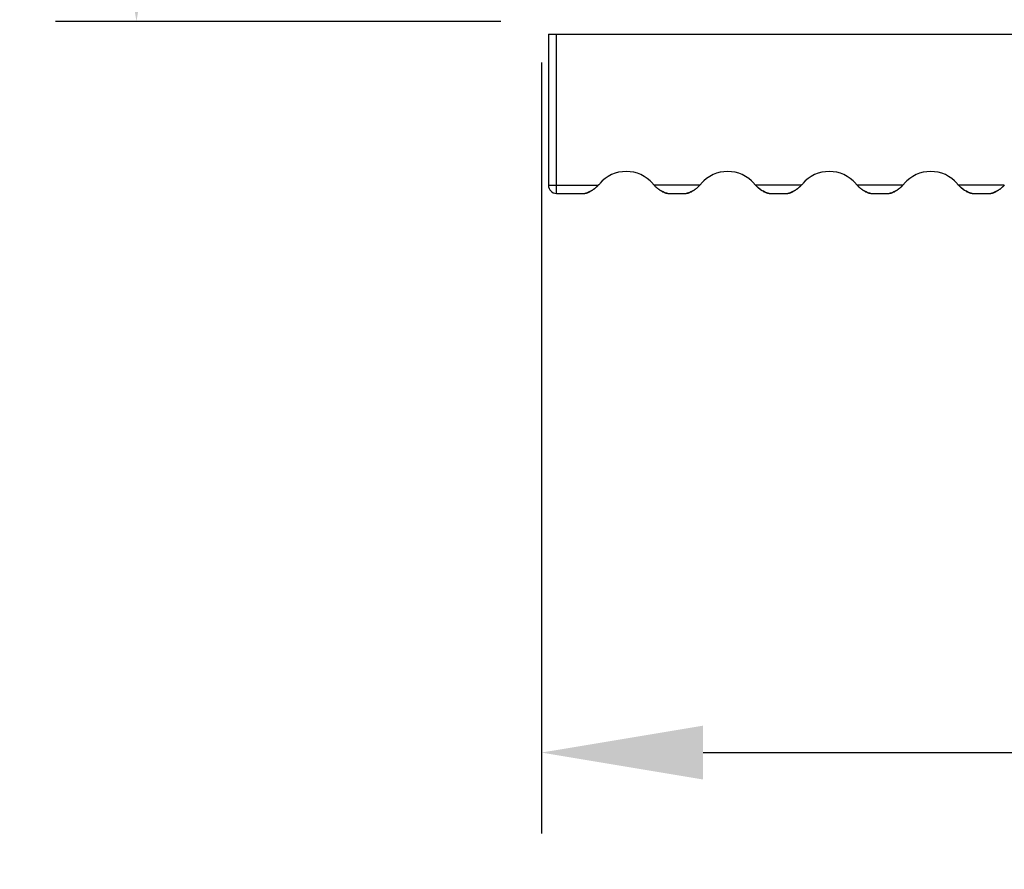
# Model space of a CAD drawing. Units: millimetres. Extents: x 455 to 2222, y 436 to 1926.
# Drawn here: x 455 to 577, y 436 to 541 of the extents above; entities that cross this region are included whole.
import ezdxf

# ---------------------------------------------------------------- set-up
doc = ezdxf.new("R2010")
doc.units = ezdxf.units.MM
doc.styles.add('BLAIR ITC', font='txt', dxfattribs={"height": 22})
doc.dimstyles.new('BLAIR ITC', dxfattribs={"dimtxt": 22, "dimasz": 20, "dimexe": 10, "dimexo": 5, "dimgap": 5, "dimtad": 0, "dimdec": 0, "dimdsep": 46, "dimtxsty": 'BLAIR ITC', "dimcen": 0.09, "dimclrd": 8, "dimclre": 8, "dimclrt": 256, "dimadec": 0, "dimazin": 0, "dimtfac": 1, "dimtdec": 0, "dimtmove": 0, "dimatfit": 3, "dimfxl": 1, "dimtfill": 1, "dimtolj": 1, "dimtzin": 0, "dimarcsym": 0})

# ---------------------------------------------------------------- blocks, each defined once
blk = doc.blocks.new('*D62')
at = {"color": 8, "lineweight": -2, "transparency": 16777216}
for p, q in [((519.92, 535.35), (519.92, 440)), ((1319.65, 535.41), (1319.65, 440)), ((539.92, 450), (875.12, 450)), ((1299.65, 450), (964.46, 450))]:
    blk.add_line(p, q, dxfattribs=at)
at = {"color": 8, "transparency": 16777216}
for points in [[(539.92, 453.33), (539.92, 446.67), (519.92, 450)], [(1299.65, 453.33), (1299.65, 446.67), (1319.65, 450)]]:
    blk.add_solid(points, dxfattribs=at)
at = {"layer": 'Defpoints', "color": 0, "transparency": 16777216}
for p in [(519.92, 540.35), (1319.65, 540.41), (519.92, 450)]:
    blk.add_point(p, dxfattribs=at)
at = {"lineweight": 30, "transparency": 16777216, "insert": (919.79, 450), "char_height": 22, "attachment_point": 5, "style": 'BLAIR ITC', "bg_fill": 3, "box_fill_scale": 1.1, "bg_fill_color": 256, "bg_fill_true_color": 13158600, "bg_fill_transparency": 0}
blk.add_mtext('\\A1;800', dxfattribs=at)
blk = doc.blocks.new('*D63')
at = {"color": 8, "lineweight": -2, "transparency": 16777216}
for p, q in [((514.86, 1030.86), (459.86, 1030.86)), ((469.86, 1010.86), (469.86, 828.95)), ((469.86, 560.41), (469.86, 742.32)), ((514.92, 540.41), (459.86, 540.41))]:
    blk.add_line(p, q, dxfattribs=at)
at = {"color": 8, "transparency": 16777216}
for points in [[(466.53, 1010.86), (473.19, 1010.86), (469.86, 1030.86)], [(466.53, 560.41), (473.19, 560.41), (469.86, 540.41)]]:
    blk.add_solid(points, dxfattribs=at)
at = {"layer": 'Defpoints', "color": 0, "transparency": 16777216}
for p in [(519.86, 1030.86), (469.86, 540.41), (519.92, 540.41)]:
    blk.add_point(p, dxfattribs=at)
at = {"lineweight": 30, "transparency": 16777216, "insert": (469.86, 785.64), "char_height": 22, "attachment_point": 5, "rotation": 90, "style": 'BLAIR ITC', "bg_fill": 3, "box_fill_scale": 1.1, "bg_fill_color": 256, "bg_fill_true_color": 13158600, "bg_fill_transparency": 0}
blk.add_mtext('\\A1;490', dxfattribs=at)

msp = doc.modelspace()

# ---------------------------------------------------------------- dimensions: what is measured, and where the dimension line sits
at = {"lineweight": 30}
dim = msp.add_linear_dim(base=(519.92, 450), p1=(1319.65, 540.41), p2=(519.92, 540.35), dimstyle='BLAIR ITC', dxfattribs=at)
dim.commit()
dim.dimension.update_dxf_attribs({"geometry": '*D62', "text_midpoint": (919.79, 450)})

# ---------------------------------------------------------------- next in the draw order: linework, layer by layer
for p, q in [((520.79, 538.86), (1317.79, 538.86)), ((520.79, 538.86), (520.79, 520.16)), ((521.79, 519.16), (521.79, 538.86)), ((520.79, 520.16), (526.96, 520.16)), ((539.51, 520.16), (533.87, 520.16)), ((552.06, 520.16), (546.42, 520.16)), ((564.61, 520.16), (558.97, 520.16)), ((577.16, 520.16), (571.52, 520.16)), ((521.79, 519.16), (525.28, 519.16)), ((535.54, 519.16), (537.83, 519.16)), ((548.09, 519.16), (550.38, 519.16)), ((560.64, 519.16), (562.93, 519.16)), ((573.19, 519.16), (575.48, 519.16))]:
    msp.add_line(p, q, dxfattribs=at)
for centre, radius, start, end in [((530.35, 517.66), 4.2, 89.2152, 140.0018), ((530.47, 517.66), 4.2, 39.9982, 90.7848), ((542.9, 517.66), 4.2, 89.2152, 140.0018), ((543.02, 517.66), 4.2, 39.9982, 90.7848), ((555.45, 517.66), 4.2, 89.2152, 140.0018), ((555.57, 517.66), 4.2, 39.9982, 90.7848), ((568, 517.66), 4.2, 89.2152, 140.0018), ((568.12, 517.66), 4.2, 39.9982, 90.7848), ((521.79, 520.16), 1, 180, 270), ((523.91, 523.05), 4.2, 316.4429, 320.0993), ((536.91, 523.05), 4.2, 219.9007, 223.5571), ((536.46, 523.05), 4.2, 316.4429, 320.0993), ((549.46, 523.05), 4.2, 219.9007, 223.5571), ((549.01, 523.05), 4.2, 316.4429, 320.0993), ((562.01, 523.05), 4.2, 219.9007, 223.5571), ((561.56, 523.05), 4.2, 316.4429, 320.0993), ((574.56, 523.05), 4.2, 219.9007, 223.5571)]:
    msp.add_arc(centre, radius, start, end, dxfattribs=at)
for points, knots in [([(525.71, 519.26), (525.75, 519.28), (525.8, 519.3), (525.85, 519.33), (525.9, 519.35), (525.95, 519.38), (526, 519.41), (526.06, 519.44), (526.11, 519.47), (526.17, 519.51), (526.23, 519.55), (526.28, 519.58), (526.34, 519.63), (526.46, 519.71), (526.56, 519.79), (526.67, 519.88), (526.77, 519.97), (526.87, 520.07), (526.96, 520.16)], [0, 0, 0, 0, 0.125, 0.125, 0.125, 0.25, 0.25, 0.25, 0.375, 0.375, 0.375, 0.5, 0.5, 0.5, 0.75, 0.75, 0.75, 1, 1, 1, 1]), ([(526.96, 520.16), (526.87, 520.06), (526.76, 519.97), (526.66, 519.87), (526.66, 519.87), (526.66, 519.87), (526.66, 519.87)], [0, 0, 0, 0, 0.25, 0.25, 0.25, 0.2513467, 0.2513467, 0.2513467, 0.2513467]), ([(526.96, 520.16), (526.87, 520.07), (526.77, 519.97), (526.67, 519.88), (526.67, 519.88), (526.67, 519.88), (526.66, 519.88)], [0, 0, 0, 0, 0.25, 0.25, 0.25, 0.2557567, 0.2557567, 0.2557567, 0.2557567]), ([(534.64, 519.52), (534.59, 519.55), (534.54, 519.59), (534.49, 519.62), (534.38, 519.7), (534.27, 519.78), (534.17, 519.87), (534.06, 519.96), (533.96, 520.06), (533.87, 520.16)], [0.3869278, 0.3869278, 0.3869278, 0.3869278, 0.5, 0.5, 0.5, 0.75, 0.75, 0.75, 1, 1, 1, 1]), ([(533.87, 520.16), (533.95, 520.07), (534.05, 519.97), (534.15, 519.88), (534.25, 519.8), (534.36, 519.71), (534.48, 519.63), (534.54, 519.58), (534.6, 519.55), (534.65, 519.51), (534.71, 519.48), (534.76, 519.44), (534.82, 519.41), (534.87, 519.38), (534.92, 519.35), (534.97, 519.33), (535.03, 519.3), (535.08, 519.28), (535.12, 519.26)], [0, 0, 0, 0, 0.25, 0.25, 0.25, 0.5, 0.5, 0.5, 0.625, 0.625, 0.625, 0.75, 0.75, 0.75, 0.875, 0.875, 0.875, 1, 1, 1, 1]), ([(534.49, 519.62), (534.49, 519.62), (534.48, 519.62), (534.48, 519.63), (534.37, 519.71), (534.26, 519.79), (534.16, 519.88)], [0.4964727, 0.4964727, 0.4964727, 0.4964727, 0.5, 0.5, 0.5, 0.7465374, 0.7465374, 0.7465374, 0.7465374]), ([(538.26, 519.26), (538.3, 519.28), (538.35, 519.3), (538.4, 519.33), (538.45, 519.35), (538.5, 519.38), (538.55, 519.41), (538.61, 519.44), (538.66, 519.47), (538.72, 519.51), (538.78, 519.55), (538.83, 519.58), (538.89, 519.63), (539.01, 519.71), (539.11, 519.79), (539.22, 519.88), (539.32, 519.97), (539.42, 520.07), (539.51, 520.16)], [0, 0, 0, 0, 0.125, 0.125, 0.125, 0.25, 0.25, 0.25, 0.375, 0.375, 0.375, 0.5, 0.5, 0.5, 0.75, 0.75, 0.75, 1, 1, 1, 1]), ([(539.51, 520.16), (539.42, 520.06), (539.31, 519.97), (539.21, 519.87), (539.21, 519.87), (539.21, 519.87), (539.21, 519.87)], [0, 0, 0, 0, 0.25, 0.25, 0.25, 0.2513467, 0.2513467, 0.2513467, 0.2513467]), ([(539.51, 520.16), (539.42, 520.07), (539.32, 519.97), (539.22, 519.88), (539.22, 519.88), (539.22, 519.88), (539.21, 519.88)], [0, 0, 0, 0, 0.25, 0.25, 0.25, 0.2557574, 0.2557574, 0.2557574, 0.2557574]), ([(547.19, 519.52), (547.14, 519.55), (547.09, 519.59), (547.04, 519.62), (546.93, 519.7), (546.82, 519.78), (546.72, 519.87), (546.61, 519.96), (546.51, 520.06), (546.42, 520.16)], [0.3869278, 0.3869278, 0.3869278, 0.3869278, 0.5, 0.5, 0.5, 0.75, 0.75, 0.75, 1, 1, 1, 1]), ([(546.42, 520.16), (546.5, 520.07), (546.6, 519.97), (546.7, 519.88), (546.8, 519.8), (546.91, 519.71), (547.03, 519.63), (547.09, 519.58), (547.15, 519.55), (547.2, 519.51), (547.26, 519.48), (547.31, 519.44), (547.37, 519.41), (547.42, 519.38), (547.47, 519.35), (547.52, 519.33), (547.58, 519.3), (547.63, 519.28), (547.67, 519.26)], [0, 0, 0, 0, 0.25, 0.25, 0.25, 0.5, 0.5, 0.5, 0.625, 0.625, 0.625, 0.75, 0.75, 0.75, 0.875, 0.875, 0.875, 1, 1, 1, 1]), ([(547.04, 519.62), (547.04, 519.62), (547.03, 519.62), (547.03, 519.63), (546.92, 519.71), (546.81, 519.79), (546.71, 519.88)], [0.4964727, 0.4964727, 0.4964727, 0.4964727, 0.5, 0.5, 0.5, 0.7465374, 0.7465374, 0.7465374, 0.7465374]), ([(550.81, 519.26), (550.85, 519.28), (550.9, 519.3), (550.95, 519.33), (551, 519.35), (551.05, 519.38), (551.1, 519.41), (551.16, 519.44), (551.21, 519.47), (551.27, 519.51), (551.33, 519.55), (551.38, 519.58), (551.44, 519.63), (551.56, 519.71), (551.66, 519.79), (551.77, 519.88), (551.87, 519.97), (551.97, 520.07), (552.06, 520.16)], [0, 0, 0, 0, 0.125, 0.125, 0.125, 0.25, 0.25, 0.25, 0.375, 0.375, 0.375, 0.5, 0.5, 0.5, 0.75, 0.75, 0.75, 1, 1, 1, 1]), ([(552.06, 520.16), (551.97, 520.06), (551.86, 519.97), (551.76, 519.87), (551.76, 519.87), (551.76, 519.87), (551.76, 519.87)], [0, 0, 0, 0, 0.25, 0.25, 0.25, 0.2513467, 0.2513467, 0.2513467, 0.2513467]), ([(552.06, 520.16), (551.97, 520.07), (551.87, 519.97), (551.77, 519.88), (551.77, 519.88), (551.77, 519.88), (551.76, 519.88)], [0, 0, 0, 0, 0.25, 0.25, 0.25, 0.2557574, 0.2557574, 0.2557574, 0.2557574]), ([(559.74, 519.52), (559.69, 519.55), (559.64, 519.59), (559.59, 519.62), (559.48, 519.7), (559.37, 519.78), (559.27, 519.87), (559.16, 519.96), (559.06, 520.06), (558.97, 520.16)], [0.3869278, 0.3869278, 0.3869278, 0.3869278, 0.5, 0.5, 0.5, 0.75, 0.75, 0.75, 1, 1, 1, 1]), ([(558.97, 520.16), (559.05, 520.07), (559.15, 519.97), (559.25, 519.88), (559.35, 519.8), (559.46, 519.71), (559.58, 519.63), (559.64, 519.58), (559.7, 519.55), (559.75, 519.51), (559.81, 519.48), (559.86, 519.44), (559.92, 519.41), (559.97, 519.38), (560.02, 519.35), (560.07, 519.33), (560.13, 519.3), (560.18, 519.28), (560.22, 519.26)], [0, 0, 0, 0, 0.25, 0.25, 0.25, 0.5, 0.5, 0.5, 0.625, 0.625, 0.625, 0.75, 0.75, 0.75, 0.875, 0.875, 0.875, 1, 1, 1, 1]), ([(559.59, 519.62), (559.59, 519.62), (559.58, 519.62), (559.58, 519.63), (559.47, 519.71), (559.36, 519.79), (559.26, 519.88)], [0.4964727, 0.4964727, 0.4964727, 0.4964727, 0.5, 0.5, 0.5, 0.7465374, 0.7465374, 0.7465374, 0.7465374]), ([(563.36, 519.26), (563.4, 519.28), (563.45, 519.3), (563.5, 519.33), (563.55, 519.35), (563.6, 519.38), (563.65, 519.41), (563.71, 519.44), (563.76, 519.47), (563.82, 519.51), (563.88, 519.55), (563.93, 519.58), (563.99, 519.63), (564.11, 519.71), (564.21, 519.79), (564.32, 519.88), (564.42, 519.97), (564.52, 520.07), (564.61, 520.16)], [0, 0, 0, 0, 0.125, 0.125, 0.125, 0.25, 0.25, 0.25, 0.375, 0.375, 0.375, 0.5, 0.5, 0.5, 0.75, 0.75, 0.75, 1, 1, 1, 1]), ([(564.61, 520.16), (564.52, 520.06), (564.41, 519.97), (564.31, 519.87), (564.31, 519.87), (564.31, 519.87), (564.31, 519.87)], [0, 0, 0, 0, 0.25, 0.25, 0.25, 0.2513467, 0.2513467, 0.2513467, 0.2513467]), ([(564.61, 520.16), (564.52, 520.07), (564.42, 519.97), (564.32, 519.88), (564.32, 519.88), (564.32, 519.88), (564.31, 519.88)], [0, 0, 0, 0, 0.25, 0.25, 0.25, 0.2557574, 0.2557574, 0.2557574, 0.2557574]), ([(572.29, 519.52), (572.24, 519.55), (572.19, 519.59), (572.14, 519.62), (572.03, 519.7), (571.92, 519.78), (571.82, 519.87), (571.71, 519.96), (571.61, 520.06), (571.52, 520.16)], [0.3869278, 0.3869278, 0.3869278, 0.3869278, 0.5, 0.5, 0.5, 0.75, 0.75, 0.75, 1, 1, 1, 1]), ([(571.52, 520.16), (571.6, 520.07), (571.7, 519.97), (571.8, 519.88), (571.9, 519.8), (572.01, 519.71), (572.13, 519.63), (572.19, 519.58), (572.25, 519.55), (572.3, 519.51), (572.36, 519.48), (572.41, 519.44), (572.47, 519.41), (572.52, 519.38), (572.57, 519.35), (572.62, 519.33), (572.68, 519.3), (572.73, 519.28), (572.77, 519.26)], [0, 0, 0, 0, 0.25, 0.25, 0.25, 0.5, 0.5, 0.5, 0.625, 0.625, 0.625, 0.75, 0.75, 0.75, 0.875, 0.875, 0.875, 1, 1, 1, 1]), ([(572.14, 519.62), (572.14, 519.62), (572.13, 519.62), (572.13, 519.63), (572.02, 519.71), (571.91, 519.79), (571.81, 519.88)], [0.4964727, 0.4964727, 0.4964727, 0.4964727, 0.5, 0.5, 0.5, 0.7465374, 0.7465374, 0.7465374, 0.7465374]), ([(575.91, 519.26), (575.95, 519.28), (576, 519.3), (576.05, 519.33), (576.1, 519.35), (576.15, 519.38), (576.2, 519.41), (576.26, 519.44), (576.31, 519.47), (576.37, 519.51), (576.43, 519.55), (576.48, 519.58), (576.54, 519.63), (576.66, 519.71), (576.76, 519.79), (576.87, 519.88), (576.97, 519.97), (577.07, 520.07), (577.16, 520.16)], [0, 0, 0, 0, 0.125, 0.125, 0.125, 0.25, 0.25, 0.25, 0.375, 0.375, 0.375, 0.5, 0.5, 0.5, 0.75, 0.75, 0.75, 1, 1, 1, 1]), ([(577.16, 520.16), (577.07, 520.06), (576.96, 519.97), (576.86, 519.87), (576.86, 519.87), (576.86, 519.87), (576.86, 519.87)], [0, 0, 0, 0, 0.25, 0.25, 0.25, 0.2513467, 0.2513467, 0.2513467, 0.2513467]), ([(577.16, 520.16), (577.07, 520.07), (576.97, 519.97), (576.87, 519.88), (576.87, 519.88), (576.87, 519.88), (576.86, 519.88)], [0, 0, 0, 0, 0.25, 0.25, 0.25, 0.2557574, 0.2557574, 0.2557574, 0.2557574]), ([(525.28, 519.16), (525.38, 519.16), (525.45, 519.17), (525.51, 519.19), (525.58, 519.2), (525.65, 519.23), (525.71, 519.26)], [0, 0, 0, 0, 0.5, 0.5, 0.5, 1, 1, 1, 1]), ([(525.65, 519.23), (525.61, 519.21), (525.56, 519.2), (525.51, 519.19), (525.51, 519.19), (525.51, 519.19), (525.51, 519.19)], [0.1513586, 0.1513586, 0.1513586, 0.1513586, 0.5, 0.5, 0.5, 0.5214106, 0.5214106, 0.5214106, 0.5214106]), ([(526.53, 519.77), (526.47, 519.72), (526.4, 519.67), (526.34, 519.62), (526.23, 519.54), (526.12, 519.48), (526.01, 519.41), (525.89, 519.35), (525.79, 519.3), (525.71, 519.26)], [0.3503531, 0.3503531, 0.3503531, 0.3503531, 0.5, 0.5, 0.5, 0.75, 0.75, 0.75, 1, 1, 1, 1]), ([(526.01, 519.41), (526.01, 519.41), (526.01, 519.41), (526.01, 519.41), (525.95, 519.38), (525.9, 519.35), (525.85, 519.33), (525.8, 519.3), (525.75, 519.28), (525.71, 519.26)], [0.748504, 0.748504, 0.748504, 0.748504, 0.75, 0.75, 0.75, 0.875, 0.875, 0.875, 1, 1, 1, 1]), ([(535.12, 519.26), (535.08, 519.28), (535.03, 519.3), (534.97, 519.33), (534.92, 519.35), (534.87, 519.38), (534.82, 519.41), (534.82, 519.41), (534.82, 519.41), (534.81, 519.41)], [0, 0, 0, 0, 0.125, 0.125, 0.125, 0.25, 0.25, 0.25, 0.2536512, 0.2536512, 0.2536512, 0.2536512]), ([(535.12, 519.26), (535.03, 519.3), (534.93, 519.35), (534.82, 519.41), (534.82, 519.41), (534.82, 519.41), (534.82, 519.41)], [0, 0, 0, 0, 0.25, 0.25, 0.25, 0.2526786, 0.2526786, 0.2526786, 0.2526786]), ([(535.12, 519.26), (535.18, 519.23), (535.25, 519.2), (535.31, 519.19), (535.37, 519.17), (535.45, 519.16), (535.54, 519.16)], [0, 0, 0, 0, 0.5, 0.5, 0.5, 1, 1, 1, 1]), ([(535.32, 519.19), (535.31, 519.19), (535.31, 519.19), (535.31, 519.19), (535.27, 519.2), (535.22, 519.21), (535.17, 519.23)], [0.4785895, 0.4785895, 0.4785895, 0.4785895, 0.5, 0.5, 0.5, 0.8486401, 0.8486401, 0.8486401, 0.8486401]), ([(537.83, 519.16), (537.93, 519.16), (538, 519.17), (538.06, 519.19), (538.13, 519.2), (538.2, 519.23), (538.26, 519.26)], [0, 0, 0, 0, 0.5, 0.5, 0.5, 1, 1, 1, 1]), ([(538.2, 519.23), (538.16, 519.21), (538.11, 519.2), (538.06, 519.19), (538.06, 519.19), (538.06, 519.19), (538.06, 519.19)], [0.1513586, 0.1513586, 0.1513586, 0.1513586, 0.5, 0.5, 0.5, 0.5214106, 0.5214106, 0.5214106, 0.5214106]), ([(539.08, 519.77), (539.02, 519.72), (538.95, 519.67), (538.89, 519.62), (538.78, 519.54), (538.67, 519.48), (538.56, 519.41), (538.44, 519.35), (538.34, 519.3), (538.26, 519.26)], [0.3503534, 0.3503534, 0.3503534, 0.3503534, 0.5, 0.5, 0.5, 0.75, 0.75, 0.75, 1, 1, 1, 1]), ([(538.56, 519.41), (538.56, 519.41), (538.56, 519.41), (538.56, 519.41), (538.5, 519.38), (538.45, 519.35), (538.4, 519.33), (538.35, 519.3), (538.3, 519.28), (538.26, 519.26)], [0.7485043, 0.7485043, 0.7485043, 0.7485043, 0.75, 0.75, 0.75, 0.875, 0.875, 0.875, 1, 1, 1, 1]), ([(547.67, 519.26), (547.63, 519.28), (547.58, 519.3), (547.52, 519.33), (547.47, 519.35), (547.42, 519.38), (547.37, 519.41), (547.37, 519.41), (547.37, 519.41), (547.36, 519.41)], [0, 0, 0, 0, 0.125, 0.125, 0.125, 0.25, 0.25, 0.25, 0.2536512, 0.2536512, 0.2536512, 0.2536512]), ([(547.67, 519.26), (547.58, 519.3), (547.48, 519.35), (547.37, 519.41), (547.37, 519.41), (547.37, 519.41), (547.37, 519.41)], [0, 0, 0, 0, 0.25, 0.25, 0.25, 0.2526786, 0.2526786, 0.2526786, 0.2526786]), ([(547.67, 519.26), (547.73, 519.23), (547.8, 519.2), (547.86, 519.19), (547.92, 519.17), (548, 519.16), (548.09, 519.16)], [0, 0, 0, 0, 0.5, 0.5, 0.5, 1, 1, 1, 1]), ([(547.87, 519.19), (547.86, 519.19), (547.86, 519.19), (547.86, 519.19), (547.82, 519.2), (547.77, 519.21), (547.72, 519.23)], [0.4785895, 0.4785895, 0.4785895, 0.4785895, 0.5, 0.5, 0.5, 0.8486401, 0.8486401, 0.8486401, 0.8486401]), ([(550.38, 519.16), (550.48, 519.16), (550.55, 519.17), (550.61, 519.19), (550.68, 519.2), (550.75, 519.23), (550.81, 519.26)], [0, 0, 0, 0, 0.5, 0.5, 0.5, 1, 1, 1, 1]), ([(550.75, 519.23), (550.71, 519.21), (550.66, 519.2), (550.61, 519.19), (550.61, 519.19), (550.61, 519.19), (550.61, 519.19)], [0.1513586, 0.1513586, 0.1513586, 0.1513586, 0.5, 0.5, 0.5, 0.5214106, 0.5214106, 0.5214106, 0.5214106]), ([(551.63, 519.77), (551.57, 519.72), (551.5, 519.67), (551.44, 519.62), (551.33, 519.54), (551.22, 519.48), (551.11, 519.41), (550.99, 519.35), (550.89, 519.3), (550.81, 519.26)], [0.3503534, 0.3503534, 0.3503534, 0.3503534, 0.5, 0.5, 0.5, 0.75, 0.75, 0.75, 1, 1, 1, 1]), ([(551.11, 519.41), (551.11, 519.41), (551.11, 519.41), (551.11, 519.41), (551.05, 519.38), (551, 519.35), (550.95, 519.33), (550.9, 519.3), (550.85, 519.28), (550.81, 519.26)], [0.7485043, 0.7485043, 0.7485043, 0.7485043, 0.75, 0.75, 0.75, 0.875, 0.875, 0.875, 1, 1, 1, 1]), ([(560.22, 519.26), (560.18, 519.28), (560.13, 519.3), (560.07, 519.33), (560.02, 519.35), (559.97, 519.38), (559.92, 519.41), (559.92, 519.41), (559.92, 519.41), (559.91, 519.41)], [0, 0, 0, 0, 0.125, 0.125, 0.125, 0.25, 0.25, 0.25, 0.2536512, 0.2536512, 0.2536512, 0.2536512]), ([(560.22, 519.26), (560.13, 519.3), (560.03, 519.35), (559.92, 519.41), (559.92, 519.41), (559.92, 519.41), (559.92, 519.41)], [0, 0, 0, 0, 0.25, 0.25, 0.25, 0.2526786, 0.2526786, 0.2526786, 0.2526786]), ([(560.22, 519.26), (560.28, 519.23), (560.35, 519.2), (560.41, 519.19), (560.47, 519.17), (560.55, 519.16), (560.64, 519.16)], [0, 0, 0, 0, 0.5, 0.5, 0.5, 1, 1, 1, 1]), ([(560.42, 519.19), (560.41, 519.19), (560.41, 519.19), (560.41, 519.19), (560.37, 519.2), (560.32, 519.21), (560.27, 519.23)], [0.4785895, 0.4785895, 0.4785895, 0.4785895, 0.5, 0.5, 0.5, 0.8486401, 0.8486401, 0.8486401, 0.8486401]), ([(562.93, 519.16), (563.03, 519.16), (563.1, 519.17), (563.16, 519.19), (563.23, 519.2), (563.3, 519.23), (563.36, 519.26)], [0, 0, 0, 0, 0.5, 0.5, 0.5, 1, 1, 1, 1]), ([(563.3, 519.23), (563.26, 519.21), (563.21, 519.2), (563.16, 519.19), (563.16, 519.19), (563.16, 519.19), (563.16, 519.19)], [0.1513586, 0.1513586, 0.1513586, 0.1513586, 0.5, 0.5, 0.5, 0.5214106, 0.5214106, 0.5214106, 0.5214106]), ([(564.18, 519.77), (564.12, 519.72), (564.05, 519.67), (563.99, 519.62), (563.88, 519.54), (563.77, 519.48), (563.66, 519.41), (563.54, 519.35), (563.44, 519.3), (563.36, 519.26)], [0.3503534, 0.3503534, 0.3503534, 0.3503534, 0.5, 0.5, 0.5, 0.75, 0.75, 0.75, 1, 1, 1, 1]), ([(563.66, 519.41), (563.66, 519.41), (563.66, 519.41), (563.66, 519.41), (563.6, 519.38), (563.55, 519.35), (563.5, 519.33), (563.45, 519.3), (563.4, 519.28), (563.36, 519.26)], [0.7485043, 0.7485043, 0.7485043, 0.7485043, 0.75, 0.75, 0.75, 0.875, 0.875, 0.875, 1, 1, 1, 1]), ([(572.77, 519.26), (572.73, 519.28), (572.68, 519.3), (572.62, 519.33), (572.57, 519.35), (572.52, 519.38), (572.47, 519.41), (572.47, 519.41), (572.47, 519.41), (572.46, 519.41)], [0, 0, 0, 0, 0.125, 0.125, 0.125, 0.25, 0.25, 0.25, 0.2536512, 0.2536512, 0.2536512, 0.2536512]), ([(572.77, 519.26), (572.68, 519.3), (572.58, 519.35), (572.47, 519.41), (572.47, 519.41), (572.47, 519.41), (572.47, 519.41)], [0, 0, 0, 0, 0.25, 0.25, 0.25, 0.2526786, 0.2526786, 0.2526786, 0.2526786]), ([(572.77, 519.26), (572.83, 519.23), (572.9, 519.2), (572.96, 519.19), (573.02, 519.17), (573.1, 519.16), (573.19, 519.16)], [0, 0, 0, 0, 0.5, 0.5, 0.5, 1, 1, 1, 1]), ([(572.97, 519.19), (572.96, 519.19), (572.96, 519.19), (572.96, 519.19), (572.92, 519.2), (572.87, 519.21), (572.82, 519.23)], [0.4785895, 0.4785895, 0.4785895, 0.4785895, 0.5, 0.5, 0.5, 0.8486401, 0.8486401, 0.8486401, 0.8486401]), ([(575.48, 519.16), (575.58, 519.16), (575.65, 519.17), (575.71, 519.19), (575.78, 519.2), (575.85, 519.23), (575.91, 519.26)], [0, 0, 0, 0, 0.5, 0.5, 0.5, 1, 1, 1, 1]), ([(575.85, 519.23), (575.81, 519.21), (575.76, 519.2), (575.71, 519.19), (575.71, 519.19), (575.71, 519.19), (575.71, 519.19)], [0.1513586, 0.1513586, 0.1513586, 0.1513586, 0.5, 0.5, 0.5, 0.5214106, 0.5214106, 0.5214106, 0.5214106]), ([(576.73, 519.77), (576.67, 519.72), (576.6, 519.67), (576.54, 519.62), (576.43, 519.54), (576.32, 519.48), (576.21, 519.41), (576.09, 519.35), (575.99, 519.3), (575.91, 519.26)], [0.3503534, 0.3503534, 0.3503534, 0.3503534, 0.5, 0.5, 0.5, 0.75, 0.75, 0.75, 1, 1, 1, 1]), ([(576.21, 519.41), (576.21, 519.41), (576.21, 519.41), (576.21, 519.41), (576.15, 519.38), (576.1, 519.35), (576.05, 519.33), (576, 519.3), (575.95, 519.28), (575.91, 519.26)], [0.7485043, 0.7485043, 0.7485043, 0.7485043, 0.75, 0.75, 0.75, 0.875, 0.875, 0.875, 1, 1, 1, 1])]:
    msp.add_open_spline(points, degree=3, knots=knots, dxfattribs=at)
for points in [[(525.51, 519.19), (525.44, 519.17), (525.37, 519.16), (525.28, 519.16)], [(525.71, 519.26), (525.69, 519.25), (525.67, 519.24), (525.65, 519.23)], [(526.34, 519.62), (526.28, 519.58), (526.23, 519.55), (526.17, 519.51)], [(534.79, 519.43), (534.74, 519.46), (534.7, 519.48), (534.65, 519.51)], [(535.17, 519.23), (535.15, 519.24), (535.13, 519.25), (535.12, 519.26)], [(535.54, 519.16), (535.45, 519.16), (535.38, 519.17), (535.32, 519.19)], [(538.06, 519.19), (537.99, 519.17), (537.92, 519.16), (537.83, 519.16)], [(538.26, 519.26), (538.24, 519.25), (538.22, 519.24), (538.2, 519.23)], [(538.89, 519.62), (538.83, 519.58), (538.78, 519.55), (538.72, 519.51)], [(547.34, 519.43), (547.29, 519.46), (547.25, 519.48), (547.2, 519.51)], [(547.72, 519.23), (547.7, 519.24), (547.68, 519.25), (547.67, 519.26)], [(548.09, 519.16), (548, 519.16), (547.93, 519.17), (547.87, 519.19)], [(550.61, 519.19), (550.54, 519.17), (550.47, 519.16), (550.38, 519.16)], [(550.81, 519.26), (550.79, 519.25), (550.77, 519.24), (550.75, 519.23)], [(551.44, 519.62), (551.38, 519.58), (551.33, 519.55), (551.27, 519.51)], [(559.89, 519.43), (559.84, 519.46), (559.8, 519.48), (559.75, 519.51)], [(560.27, 519.23), (560.25, 519.24), (560.23, 519.25), (560.22, 519.26)], [(560.64, 519.16), (560.55, 519.16), (560.48, 519.17), (560.42, 519.19)], [(563.16, 519.19), (563.09, 519.17), (563.02, 519.16), (562.93, 519.16)], [(563.36, 519.26), (563.34, 519.25), (563.32, 519.24), (563.3, 519.23)], [(563.99, 519.62), (563.93, 519.58), (563.88, 519.55), (563.82, 519.51)], [(572.44, 519.43), (572.39, 519.46), (572.35, 519.48), (572.3, 519.51)], [(572.82, 519.23), (572.8, 519.24), (572.78, 519.25), (572.77, 519.26)], [(573.19, 519.16), (573.1, 519.16), (573.03, 519.17), (572.97, 519.19)], [(575.71, 519.19), (575.64, 519.17), (575.57, 519.16), (575.48, 519.16)], [(575.91, 519.26), (575.89, 519.25), (575.87, 519.24), (575.85, 519.23)], [(576.54, 519.62), (576.48, 519.58), (576.43, 519.55), (576.37, 519.51)]]:
    msp.add_open_spline(points, degree=3, dxfattribs=at)

# ---------------------------------------------------------------- next in the draw order: dimensions: what is measured, and where the dimension line sits
dim = msp.add_linear_dim(base=(469.86, 540.41), p1=(519.86, 1030.86), p2=(519.92, 540.41), angle=90, dimstyle='BLAIR ITC', dxfattribs=at)
dim.commit()
dim.dimension.update_dxf_attribs({"geometry": '*D63', "text_midpoint": (469.86, 785.64)})

doc.saveas('drawing.dxf')
